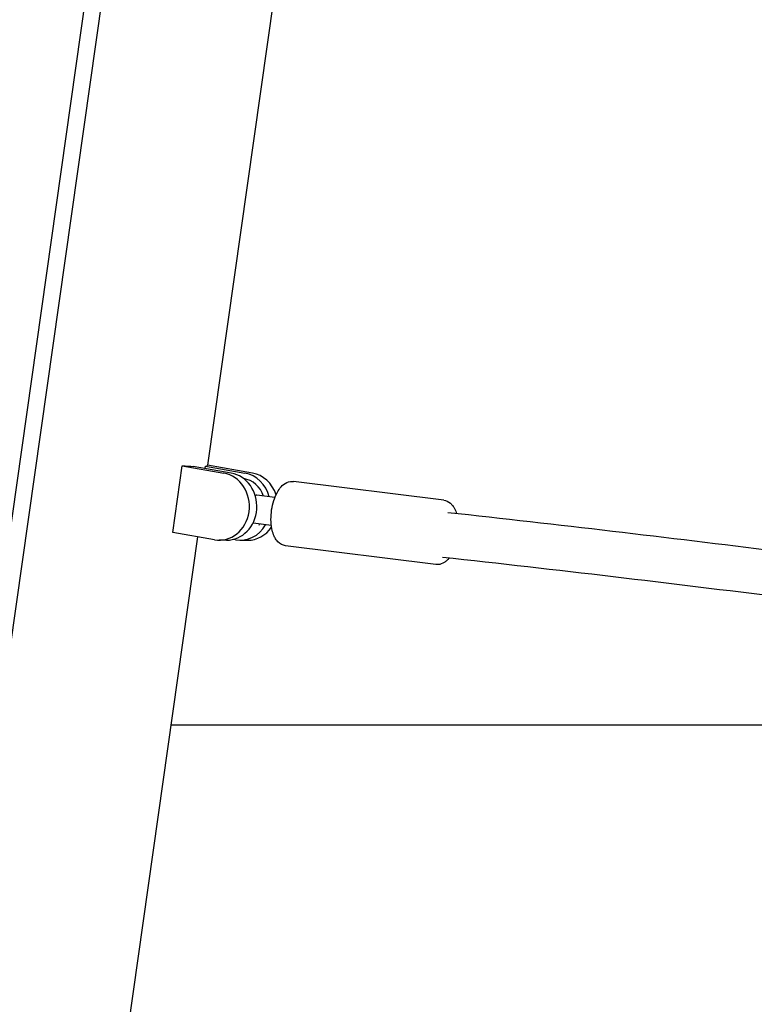
# Model space of a CAD drawing. Units: millimetres. Extents: x 35491 to 68130, y -28315 to -7315.
# Drawn here: x 47075 to 47336, y -24655 to -24306 of the extents above; entities that cross this region are included whole.
import ezdxf

# ---------------------------------------------------------------- set-up
doc = ezdxf.new("R2010")
doc.units = ezdxf.units.MM
doc.header["$LTSCALE"] = 15
doc.layers.add('P001', color=131, linetype='Continuous')

msp = doc.modelspace()

# ---------------------------------------------------------------- linework, layer by layer
at = {"layer": 'P001'}
for p, q in [((47201.36, -23615.53), (46930.11, -25527.69)), ((47065.02, -24536.14), (47178.16, -23739.84)), ((47191.9, -24112.89), (47142.1, -24464.02)), ((47129.7, -24487.93), (47133.08, -24464.22)), ((47133.08, -24464.22), (47147.86, -24466.83)), ((47150.51, -24466.83), (47136.99, -24464.45)), ((47141.21, -24465.19), (47141.33, -24464.35)), ((47141.33, -24464.35), (47155.37, -24466.83)), ((47158.02, -24466.83), (47142.1, -24464.02)), ((47226.01, -24476.49), (47172.65, -24469.82)), ((47165.98, -24475.53), (47159.55, -24474.73)), ((47164.74, -24485.46), (47158.3, -24484.65)), ((47138.49, -24489.48), (47085.67, -24861.79)), ((47144.49, -24490.54), (47129.7, -24487.93)), ((47148.82, -24490.69), (47146.17, -24490.69)), ((47151.99, -24490.54), (47151.18, -24490.39)), ((47153.68, -24490.69), (47156.33, -24490.69)), ((47223.15, -24499.31), (47169.8, -24492.64)), ((47350.64, -24556.34), (47129, -24556.34))]:
    msp.add_line(p, q, dxfattribs=at)
for points in [[(47169.8, -24492.64, -0.172675), (47167.04, -24491.21, -0.064028), (47166.05, -24489.86, -0.036265), (47165.52, -24488.72, -0.044949), (47164.92, -24486.63, -0.045882), (47164.61, -24483.37, -0.077339), (47165.61, -24476.6, -0.041402), (47166.65, -24474.04, -0.047206), (47167.79, -24472.22, -0.091323), (47169.63, -24470.52, -0.142224), (47172.18, -24469.78, -0.028347), (47172.65, -24469.82)], [(47159.4, -24474.72, 0.127589), (47159.02, -24474.82)], [(47159.55, -24474.73, 0.037358), (47159.4, -24474.72)], [(47226.01, -24476.49, -0.146816), (47228.38, -24477.56, -0.051746), (47229.19, -24478.41, -0.044252), (47229.86, -24479.46, -0.029141), (47230.3, -24480.42, -0.019977), (47230.57, -24481.24)], [(47158.18, -24484.62, 0.035139), (47158.28, -24484.65, 0.007642), (47158.31, -24484.65)], [(47227.91, -24497.04, -0.035337), (47227.12, -24497.88, -0.047226), (47226.21, -24498.58, -0.123379), (47223.98, -24499.33, -0.049231), (47223.15, -24499.31)], [(47346.71, -24511.07, 0.004), (47225.58, -24496.78)]]:
    msp.add_lwpolyline(points, format="xyb", dxfattribs=at)
msp.add_arc((46395.19, -32060.05), 7624.71, 82.84933, 83.732992, dxfattribs=at)
for centre, major_axis, ratio, start_param, end_param in [((47112.15, -24459.75), (-29.95, 4.26), 0.069111, 2.354181, 2.558388), ((47112.15, -24459.74), (-29.95, 4.27), 0.069219, 2.924579, 3.135418), ((47146.17, -24478.69), (0, -12), 0.897259, -0.157181, 2.984411), ((47148.82, -24478.69), (0, 12), 0.897259, 3.141593, 6.126004), ((47153.68, -24478.69), (0, -12), 0.897259, 1.858151, 2.984164), ((47156.33, -24478.69), (0, 12), 0.897259, -1.214677, -0.157429), ((47153.68, -24478.69), (0.16, -10), 0.89439, 1.930252, 2.985767), ((47153.68, -24478.69), (0, -12), 0.897259, -0.157429, 0.996762), ((47156.33, -24478.69), (0, 12), 0.897259, 3.141593, 4.050976), ((47153.68, -24478.69), (0.16, -10), 0.89439, 0.831104, 0.879859)]:
    msp.add_ellipse(centre, major_axis=major_axis, ratio=ratio, start_param=start_param, end_param=end_param, dxfattribs=at)

doc.saveas('drawing.dxf')
